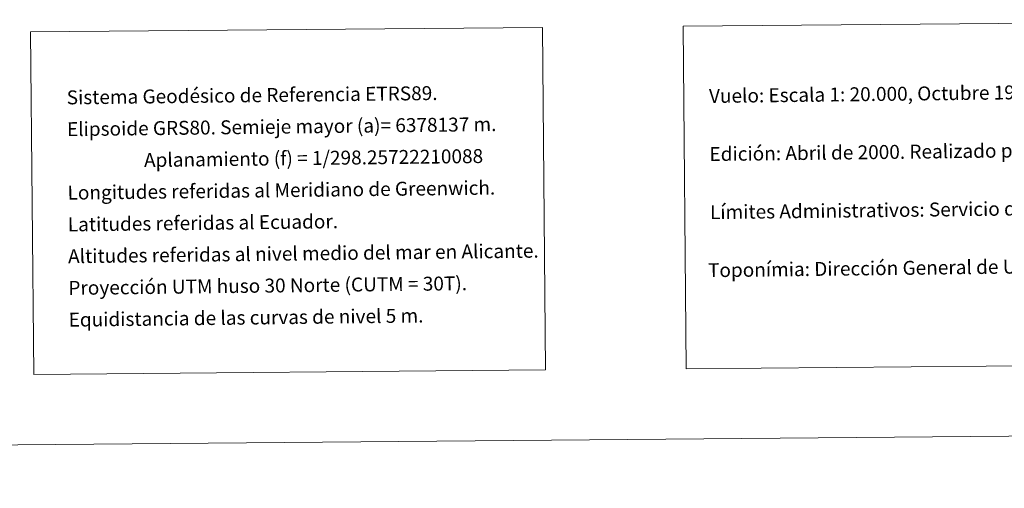
# Model space of a CAD drawing. Units: metres. Extents: x 559068 to 563549, y 4698218 to 4701227.
# Drawn here: x 562542 to 563177, y 4698220 to 4698523 of the extents above; entities that cross this region are included whole.
import ezdxf
from ezdxf.enums import TextEntityAlignment as Align

# ---------------------------------------------------------------- set-up
doc = ezdxf.new("R2010")
doc.units = ezdxf.units.M
doc.header["$MEASUREMENT"] = 0
doc.layers.add('Level 63', color=7, linetype='Continuous', lineweight=0)
doc.styles.add('Arial', font='ARIAL.TTF', dxfattribs={"height": 0.2})

msp = doc.modelspace()

# ---------------------------------------------------------------- linework, layer by layer
at = {"layer": 'Level 63', "linetype": 'Continuous', "lineweight": 0}
for points in [[(562548.95, 4698514.84, 0.01), (562879.07, 4698517.73, 0.01), (562881, 4698296.68, 0.01), (562550.89, 4698293.79, 0.01), (562548.95, 4698514.84, 0.01)], [(562969.95, 4698518.53, 0.01), (563453.8, 4698522.76, 0.01), (563455.74, 4698301.71, 0.01), (562971.88, 4698297.47, 0.01), (562969.95, 4698518.53, 0.01)]]:
    msp.add_polyline3d(points, close=True, dxfattribs=at)
msp.add_polyline3d([(559343.79, 4698220.24, 0.01), (563548.69, 4698257.03, 0.01)], dxfattribs=at)

# ---------------------------------------------------------------- texts
at = {"layer": 'Level 63', "linetype": 'Continuous', "lineweight": 0, "style": 'Arial'}
for s, height, p in [('Sistema Geodésico de Referencia ETRS89.', 8.9999, (562572.2, 4698472.56, 0.01)), ('Vuelo: Escala 1: 20.000, Octubre 1998. Realizado por: Azimut', 8.9999, (562986.53, 4698473.49, 0.01)), ('Elipsoide GRS80. Semieje mayor (a)= 6378137 m.', 8.9999, (562572.38, 4698452.06, 0.01)), ('Edición: Abril de 2000. Realizado por Trabajos Catastrales S. A.', 8.9998, (562986.86, 4698435.99, 0.01)), ('                  Aplanamiento (f) = 1/298.25722210088', 8.9999, (562572.56, 4698431.56, 0.01)), ('Longitudes referidas al Meridiano de Greenwich.', 8.9999, (562572.74, 4698411.06, 0.01)), ('Límites Administrativos: Servicio de Riqueza Territorial.', 8.9998, (562987.19, 4698398.49, 0.01)), ('Latitudes referidas al Ecuador.', 8.9999, (562572.92, 4698390.56, 0.01)), ('Altitudes referidas al nivel medio del mar en Alicante.', 8.9999, (562573.1, 4698370.06, 0.01)), ('Toponímia: Dirección General de Universidad y Política Lingüística', 8.9998, (562985.89, 4698361.01, 0.01)), ('Proyección UTM huso 30 Norte (CUTM = 30T).', 8.9999, (562573.27, 4698349.56, 0.01)), ('Equidistancia de las curvas de nivel 5 m.', 8.9999, (562573.45, 4698329.07, 0.01))]:
    msp.add_text(s, height=height, rotation=0.68465, dxfattribs=at).set_placement(p, align=Align.MIDDLE_LEFT)

doc.saveas('drawing.dxf')
